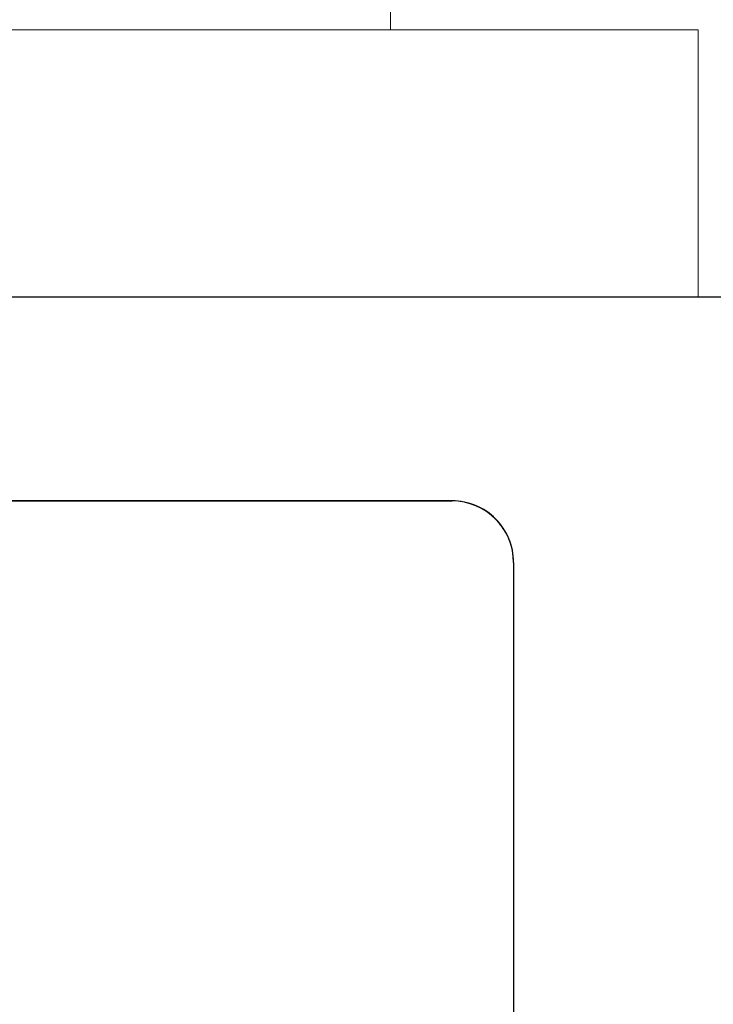
# Model space of a CAD drawing. Units: millimetres. Extents: x 0 to 840, y 0 to 594.
# Drawn here: x 282 to 286, y 237 to 242 of the extents above; entities that cross this region are included whole.
import ezdxf

# ---------------------------------------------------------------- set-up
doc = ezdxf.new("R2010")
doc.units = ezdxf.units.MM
doc.linetypes.add('DASHED', pattern=[19.05, 12.7, -6.35])
for name, color, linetype, lineweight in [('Cota', 5, 'Continuous', 20), ('PERFIL_COMPONENTES', 240, 'Continuous', 15), ('PERFIL_PERFIS', 4, 'Continuous', 25)]:
    doc.layers.add(name, color=color, linetype=linetype, lineweight=lineweight)

# ---------------------------------------------------------------- blocks, each defined once
blk = doc.blocks.new('CM ECOLINE')
at = {"color": 0}
for p, q in [((1.3005, 9), (0, 9)), ((0, 9), (0, 0)), ((1.3005, 4.9022), (1.3005, 9))]:
    blk.add_line(p, q, dxfattribs=at)
blk = doc.blocks.new('CMECO')
at = {"layer": 'Cota', "color": 0, "linetype": 'ByBlock', "ltscale": 2}
blk.add_blockref('CM ECOLINE', (-1.3005, 0), dxfattribs=at)
blk = doc.blocks.new('NYL-190')
at = {"linetype": 'Continuous'}
for p, q in [((0, 11.3), (0, 0)), ((-1.3, 0), (-1.3, -1)), ((0, 0), (-1.3, 0))]:
    blk.add_line(p, q, dxfattribs=at)
at = {"linetype": 'DASHED'}
blk.add_line((5, 1.5), (0, 1.5), dxfattribs=at)
blk = doc.blocks.new('ECO514')
at = {"ltscale": 2}
for p, q in [((0.3, 0), (15.8, 0)), ((1.3, -0.9947), (6.6, -0.9943)), ((6.6, -0.9936), (2.2744, -0.9936)), ((6.9, -1.2943), (6.9, -5.7956))]:
    blk.add_line(p, q, dxfattribs=at)
for centre, start in [((6.6, -1.2936), 359.8589), ((6.6, -1.2943), 0)]:
    blk.add_arc(centre, 0.3, start, 90, dxfattribs=at)

msp = doc.modelspace()

# ---------------------------------------------------------------- block references
at = {"layer": 'PERFIL_COMPONENTES', "rotation": 90}
msp.add_blockref('NYL-190', (285.7576, 241.5299), dxfattribs=at)
at = {"layer": 'PERFIL_PERFIS', "xscale": -1, "rotation": 270}
msp.add_blockref('CMECO', (276.7576, 241.5299), dxfattribs=at)
at = {"layer": 'PERFIL_PERFIS'}
msp.add_blockref('ECO514', (277.958, 240.2294), dxfattribs=at)

doc.saveas('drawing.dxf')
